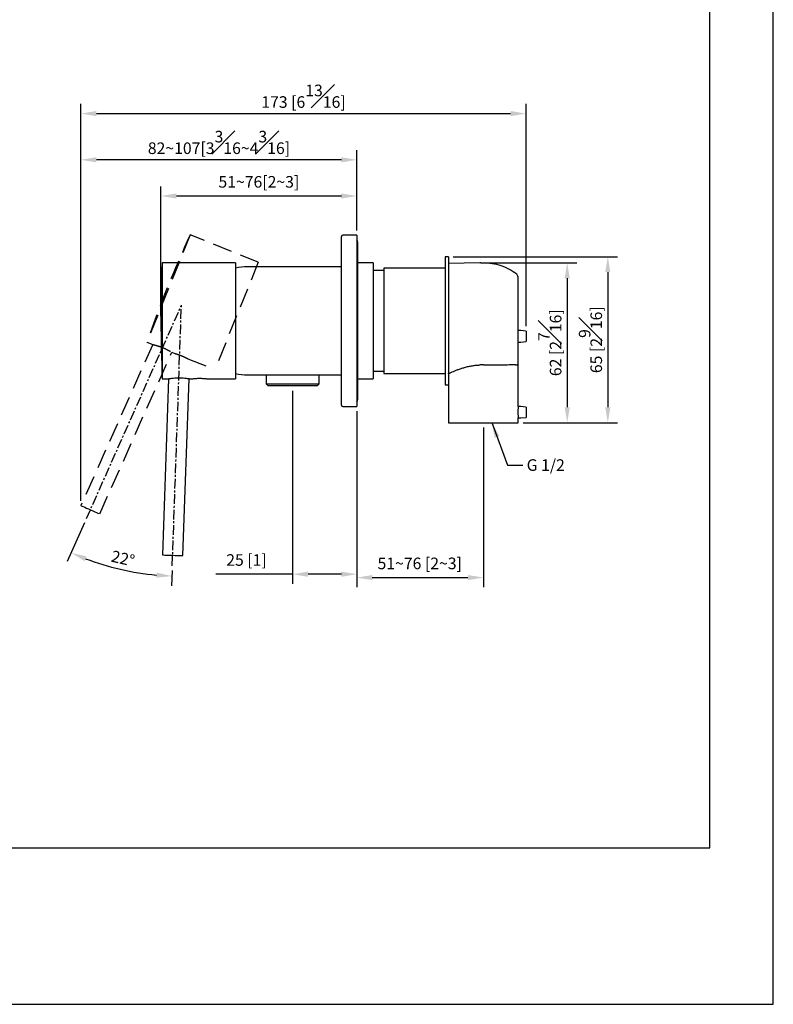
# Model space of a CAD drawing. Units: millimetres. Extents: x -543 to 210, y -35 to 348.
# Drawn here: x 112 to 210, y 0 to 128 of the extents above; entities that cross this region are included whole.
import ezdxf

# ---------------------------------------------------------------- set-up
doc = ezdxf.new("R2010")
doc.units = ezdxf.units.MM
doc.linetypes.add('CENTER', pattern=[2, 1.25, -0.25, 0.25, -0.25])
doc.linetypes.add('HIDDEN', pattern=[0.375, 0.25, -0.125])
for name, color, linetype in [('A1', 7, 'Continuous'), ('A2', 1, 'CENTER'), ('A3', 3, 'HIDDEN'), ('DIM', 6, 'Continuous')]:
    doc.layers.add(name, color=color, linetype=linetype)
doc.layers.add('圖紙邊界', color=255, linetype='Continuous', plot=False)
doc.styles.add('勝泰-1.5', font='simplex.shx', dxfattribs={"height": 1.5, "bigfont": 'chineset.shx'})
doc.dimstyles.new('比例1', dxfattribs={"dimtxt": 1.5, "dimasz": 2, "dimexe": 1.25, "dimexo": 0.625, "dimgap": 0.5, "dimtad": 1, "dimdec": 0, "dimdsep": 46, "dimtxsty": '勝泰-1.5', "dimcen": 2.5, "dimadec": 0, "dimazin": 0, "dimtfac": 1, "dimtdec": 0, "dimtmove": 0, "dimatfit": 3, "dimfxl": 0, "dimfrac": 1, "dimarcsym": 0})
doc.dimstyles.new('比例1／3', dxfattribs={"dimtxt": 1.5, "dimasz": 2, "dimexe": 1.25, "dimexo": 0.625, "dimgap": 0.5, "dimtad": 1, "dimdec": 0, "dimlfac": 3, "dimdsep": 46, "dimtxsty": '勝泰-1.5', "dimcen": 2.5, "dimadec": 0, "dimazin": 0, "dimtfac": 1, "dimtdec": 0, "dimtmove": 0, "dimatfit": 3, "dimfxl": 0, "dimfrac": 1, "dimarcsym": 0})

# ---------------------------------------------------------------- blocks, each defined once
blk = doc.blocks.new('*D1206')
at = {"layer": 'Defpoints', "color": 0}
for p in [(130.7, 104.67), (156.07, 99.59), (130.7, 88.51)]:
    blk.add_point(p, dxfattribs=at)
at = {"layer": 'DIM', "color": 0, "lineweight": -2}
for p, q in [((130.7, 89.13), (130.7, 105.92)), ((156.07, 100.22), (156.07, 105.92)), ((154.07, 104.67), (132.7, 104.67))]:
    blk.add_line(p, q, dxfattribs=at)
at = {"layer": 'DIM', "color": 0}
for points in [[(132.7, 105), (132.7, 104.34), (130.7, 104.67)], [(154.07, 104.34), (154.07, 105), (156.07, 104.67)]]:
    blk.add_solid(points, dxfattribs=at)
at = {"layer": 'DIM', "color": 0, "insert": (143.38, 106.31), "char_height": 1.5, "attachment_point": 5, "style": '勝泰-1.5'}
blk.add_mtext('{51~76[2~3]}', dxfattribs=at)
blk = doc.blocks.new('*D1207')
at = {"layer": 'Defpoints', "color": 0}
for p in [(120.34, 109.36), (156.07, 99.59), (120.34, 64.58)]:
    blk.add_point(p, dxfattribs=at)
at = {"layer": 'DIM', "color": 0, "lineweight": -2}
for p, q in [((120.34, 65.2), (120.34, 110.61)), ((156.07, 100.22), (156.07, 110.61)), ((154.07, 109.36), (122.34, 109.36))]:
    blk.add_line(p, q, dxfattribs=at)
at = {"layer": 'DIM', "color": 0}
for points in [[(122.34, 109.69), (122.34, 109.02), (120.34, 109.36)], [(154.07, 109.02), (154.07, 109.69), (156.07, 109.36)]]:
    blk.add_solid(points, dxfattribs=at)
at = {"layer": 'DIM', "color": 0, "insert": (138.21, 111.61), "char_height": 1.5, "attachment_point": 5, "style": '勝泰-1.5'}
blk.add_mtext('{82~107[3{\\H1x;\\S3#16;}~4{\\H1x;\\S3#16;}]}', dxfattribs=at)
blk = doc.blocks.new('*D1208')
at = {"layer": 'Defpoints', "color": 0}
for p in [(177.98, 115.34), (177.98, 87.18), (120.34, 64.58)]:
    blk.add_point(p, dxfattribs=at)
at = {"layer": 'DIM', "color": 0, "lineweight": -2}
for p, q in [((120.34, 65.2), (120.34, 116.59)), ((177.98, 87.8), (177.98, 116.59)), ((122.34, 115.34), (175.98, 115.34))]:
    blk.add_line(p, q, dxfattribs=at)
at = {"layer": 'DIM', "color": 0}
for points in [[(122.34, 115.68), (122.34, 115.01), (120.34, 115.34)], [(175.98, 115.01), (175.98, 115.68), (177.98, 115.34)]]:
    blk.add_solid(points, dxfattribs=at)
at = {"layer": 'DIM', "color": 0, "insert": (149.16, 117.59), "char_height": 1.5, "attachment_point": 5, "style": '勝泰-1.5'}
blk.add_mtext('173 [6{\\H1.000000x;\\S13#16;}]', dxfattribs=at)
blk = doc.blocks.new('*D1209')
at = {"layer": 'Defpoints', "color": 0}
for p in [(133.35, 90.52), (133.35, 90.52), (121.06, 62.91), (123.29, 56.91), (132.17, 56.8)]:
    blk.add_point(p, dxfattribs=at)
at = {"layer": 'DIM', "color": 0, "lineweight": -2}
for p, q in [((120.81, 62.34), (118.57, 57.32)), ((132.15, 56.17), (132.08, 54.2))]:
    blk.add_line(p, q, dxfattribs=at)
blk.add_arc((133.35, 90.52), 35.09, 249.2664, 264.7336, dxfattribs=at)
at = {"layer": 'DIM', "color": 0}
for points in [[(121.06, 58.01), (120.8, 57.4), (119.08, 58.46)], [(130.11, 55.25), (130.15, 55.91), (132.13, 55.45)]]:
    blk.add_solid(points, dxfattribs=at)
at = {"layer": 'DIM', "color": 0, "insert": (125.74, 57.55), "char_height": 1.5, "attachment_point": 5, "rotation": 347, "style": '勝泰-1.5'}
blk.add_mtext('22%%d', dxfattribs=at)
blk = doc.blocks.new('*D1210')
at = {"layer": 'Defpoints', "color": 0}
for p in [(167.92, 96.81), (176.98, 75.31), (188.57, 75.31)]:
    blk.add_point(p, dxfattribs=at)
at = {"layer": 'DIM', "color": 0, "lineweight": -2}
for p, q in [((168.54, 96.81), (189.82, 96.81)), ((188.57, 94.81), (188.57, 77.31)), ((177.61, 75.31), (189.82, 75.31))]:
    blk.add_line(p, q, dxfattribs=at)
at = {"layer": 'DIM', "color": 0}
for points in [[(188.9, 94.81), (188.23, 94.81), (188.57, 96.81)], [(188.23, 77.31), (188.9, 77.31), (188.57, 75.31)]]:
    blk.add_solid(points, dxfattribs=at)
at = {"layer": 'DIM', "color": 0, "insert": (186.32, 86.06), "char_height": 1.5, "attachment_point": 5, "rotation": 90, "style": '勝泰-1.5'}
blk.add_mtext('65 [2{\\H1.000000x;\\S9#16;}]', dxfattribs=at)
blk = doc.blocks.new('*D1211')
at = {"layer": 'Defpoints', "color": 0}
for p in [(172.38, 96.03), (176.98, 75.31), (183.31, 75.31)]:
    blk.add_point(p, dxfattribs=at)
at = {"layer": 'DIM', "color": 0, "lineweight": -2}
for p, q in [((173.01, 96.03), (184.56, 96.03)), ((183.31, 94.03), (183.31, 77.31)), ((177.61, 75.31), (184.56, 75.31))]:
    blk.add_line(p, q, dxfattribs=at)
at = {"layer": 'DIM', "color": 0}
for points in [[(183.64, 94.03), (182.98, 94.03), (183.31, 96.03)], [(182.98, 77.31), (183.64, 77.31), (183.31, 75.31)]]:
    blk.add_solid(points, dxfattribs=at)
at = {"layer": 'DIM', "color": 0, "insert": (181.06, 85.67), "char_height": 1.5, "attachment_point": 5, "rotation": 90, "style": '勝泰-1.5'}
blk.add_mtext('62 [2{\\H1.000000x;\\S7#16;}]', dxfattribs=at)
blk = doc.blocks.new('*D1212')
at = {"layer": 'Defpoints', "color": 0}
for p in [(147.75, 80.09), (156.07, 77.43), (147.75, 55.7)]:
    blk.add_point(p, dxfattribs=at)
at = {"layer": 'DIM', "color": 0, "lineweight": -2}
for p, q in [((147.75, 79.46), (147.75, 54.45)), ((156.07, 76.8), (156.07, 54.45)), ((147.75, 55.7), (137.82, 55.7)), ((154.07, 55.7), (149.75, 55.7))]:
    blk.add_line(p, q, dxfattribs=at)
at = {"layer": 'DIM', "color": 0}
for points in [[(149.75, 56.03), (149.75, 55.36), (147.75, 55.7)], [(154.07, 55.36), (154.07, 56.03), (156.07, 55.7)]]:
    blk.add_solid(points, dxfattribs=at)
at = {"layer": 'DIM', "color": 0, "insert": (141.78, 57.34), "char_height": 1.5, "attachment_point": 5, "style": '勝泰-1.5'}
blk.add_mtext('25 [1]', dxfattribs=at)
blk = doc.blocks.new('*D1213')
at = {"layer": 'Defpoints', "color": 0}
for p in [(156.07, 77.43), (172.45, 75.31), (172.45, 55.26)]:
    blk.add_point(p, dxfattribs=at)
at = {"layer": 'DIM', "color": 0, "lineweight": -2}
for p, q in [((156.07, 76.8), (156.07, 54.01)), ((172.45, 74.68), (172.45, 54.01)), ((158.07, 55.26), (170.45, 55.26))]:
    blk.add_line(p, q, dxfattribs=at)
at = {"layer": 'DIM', "color": 0}
for points in [[(158.07, 55.59), (158.07, 54.93), (156.07, 55.26)], [(170.45, 54.93), (170.45, 55.59), (172.45, 55.26)]]:
    blk.add_solid(points, dxfattribs=at)
at = {"layer": 'DIM', "color": 0, "insert": (164.21, 56.9), "char_height": 1.5, "attachment_point": 5, "style": '勝泰-1.5'}
blk.add_mtext('51~76 [2~3]', dxfattribs=at)

msp = doc.modelspace()

# ---------------------------------------------------------------- linework, layer by layer
at = {"layer": 'A1', "color": 0, "linetype": 'ByBlock'}
for p, q in [((156.07, 99.59), (154.24, 99.59)), ((156.07, 99.59), (156.07, 77.43)), ((154.07, 77.59), (154.07, 99.43)), ((156.21, 78.34), (156.21, 98.68)), ((140.37, 96.01), (130.87, 96.01)), ((130.87, 96.01), (130.87, 81.01)), ((140.37, 96.01), (140.37, 81.01)), ((158.2, 96.01), (156.21, 96.01)), ((158.2, 96.01), (158.2, 81.01)), ((167.92, 96.81), (167.52, 96.81)), ((167.52, 96.81), (167.52, 80.21)), ((167.92, 96.81), (167.92, 80.21)), ((172, 96.02), (167.92, 95.92)), ((172.13, 96.03), (172, 96.02)), ((154.07, 95.51), (141.9, 95.51)), ((159.58, 95.01), (158.2, 95.01)), ((167.52, 95.34), (159.58, 95.34)), ((159.58, 95.34), (159.58, 81.68)), ((177.32, 87.26), (176.98, 87.26)), ((177.98, 87.18), (177.32, 87.26)), ((177.98, 87.18), (177.98, 85.84)), ((176.98, 85.76), (177.32, 85.76)), ((177.32, 85.76), (177.98, 85.84)), ((176.98, 77.43), (176.98, 83.11)), ((158.2, 82.01), (159.58, 82.01)), ((159.58, 81.68), (167.52, 81.68)), ((130.87, 81.01), (131.69, 81.01)), ((131.69, 81.01), (130.89, 58.19)), ((133.55, 58.1), (134.35, 81.01)), ((134.35, 81.01), (134.79, 81.01)), ((136.61, 81.01), (140.37, 81.01)), ((141.9, 81.51), (154.07, 81.51)), ((144.36, 81.51), (144.34, 81.49)), ((144.34, 81.49), (144.34, 80.36)), ((151.2, 81.49), (144.34, 81.49)), ((144.34, 80.36), (144.6, 80.09)), ((144.34, 80.36), (151.16, 80.36)), ((150.94, 80.09), (151.2, 80.36)), ((151.16, 80.36), (151.2, 80.36)), ((151.2, 81.49), (151.18, 81.51)), ((151.2, 80.36), (151.2, 81.49)), ((156.21, 81.01), (158.2, 81.01)), ((150.89, 80.09), (144.6, 80.09)), ((150.94, 80.09), (150.89, 80.09)), ((167.52, 80.21), (167.92, 80.21)), ((167.92, 80.18), (167.92, 80.11)), ((167.92, 80.11), (167.92, 79.29)), ((167.92, 79.29), (167.92, 75.31)), ((154.24, 77.43), (156.07, 77.43)), ((177.32, 77.43), (176.98, 77.43)), ((177.98, 77.34), (177.32, 77.43)), ((177.98, 77.34), (177.98, 76.01)), ((167.92, 75.31), (176.98, 75.31)), ((176.98, 75.31), (176.98, 75.93)), ((176.98, 75.93), (177.32, 75.93)), ((177.32, 75.93), (177.98, 76.01))]:
    msp.add_line(p, q, dxfattribs=at)
at = {"layer": 'A1', "color": 0, "linetype": 'ByBlock', "flags": 128}
msp.add_lwpolyline([(130.89, 58.19), (130.89, 58.19), (130.93, 58.19), (131.04, 58.19), (131.2, 58.18), (131.42, 58.17), (131.68, 58.16), (131.96, 58.15), (132.26, 58.14), (132.55, 58.13), (132.83, 58.12), (133.08, 58.11), (133.28, 58.11), (133.44, 58.1), (133.53, 58.1), (133.55, 58.1)], dxfattribs=at)
at = {"layer": 'A1', "color": 0, "linetype": 'ByBlock'}
for centre, radius, start, end in [((154.24, 99.43), 0.167, 90, 180), ((155.77, 98.68), 0.437, 0, 47.2041), ((297.37, 88.51), 166.67, 177.4208, 182.5792), ((141.9, 88.51), 7, 90, 102.654), ((141.9, 88.51), 7, 257.346, 270), ((155.77, 78.34), 0.437, 312.7959, 0), ((154.24, 77.59), 0.167, 180, 270)]:
    msp.add_arc(centre, radius, start, end, dxfattribs=at)
for points in [[(172.13, 96.03), (172.91, 96.06), (174.48, 95.88), (175.9, 95.2), (176.54, 94.75)], [(176.98, 88.51), (176.98, 89.08), (176.98, 90.21), (176.98, 91.23), (176.98, 91.68)], [(176.98, 85.34), (176.98, 85.79), (176.98, 86.81), (176.98, 87.94), (176.98, 88.51)], [(172.45, 82.79), (172.34, 82.79), (172.23, 82.79), (172.13, 82.79)]]:
    msp.add_open_spline(points, degree=3, dxfattribs=at)
for points, knots in [([(176.98, 93.91), (176.98, 94), (176.96, 94.16), (176.88, 94.37), (176.75, 94.58), (176.62, 94.69), (176.54, 94.75)], [0, 0, 0, 0, 0.282074, 0.484457, 0.682231, 1, 1, 1, 1]), ([(176.98, 91.68), (176.98, 92.03), (176.98, 92.34), (176.98, 92.89), (176.98, 93.13), (176.98, 93.51), (176.98, 93.66), (176.98, 93.86), (176.98, 93.91), (176.98, 93.91)], [0, 0, 0, 0, 0.25, 0.25, 0.5, 0.5, 0.75, 0.75, 1, 1, 1, 1]), ([(176.98, 83.11), (176.98, 83.11), (176.98, 83.16), (176.98, 83.36), (176.98, 83.51), (176.98, 83.89), (176.98, 84.13), (176.98, 84.68), (176.98, 84.99), (176.98, 85.34)], [0, 0, 0, 0, 0.25, 0.25, 0.5, 0.5, 0.75, 0.75, 1, 1, 1, 1]), ([(176.54, 82.86), (176.56, 82.85), (176.58, 82.84), (176.62, 82.83), (176.65, 82.82), (176.69, 82.81), (176.72, 82.81), (176.75, 82.8), (176.77, 82.8), (176.8, 82.8), (176.82, 82.81), (176.84, 82.81), (176.86, 82.82), (176.88, 82.83), (176.91, 82.85), (176.94, 82.89), (176.96, 82.94), (176.97, 82.99), (176.98, 83.03), (176.98, 83.07), (176.98, 83.1), (176.98, 83.11)], [0, 0, 0, 0, 0.039613, 0.079294, 0.119036, 0.15883, 0.19867, 0.238551, 0.278467, 0.318414, 0.358387, 0.398382, 0.438397, 0.478428, 0.518475, 0.641897, 0.767293, 0.827471, 0.884994, 0.953207, 1, 1, 1, 1]), ([(167.92, 81.65), (167.94, 81.66), (168, 81.69), (168.08, 81.73), (168.17, 81.77), (168.33, 81.84), (168.58, 81.96), (168.95, 82.11), (169.34, 82.26), (169.79, 82.41), (170.28, 82.55), (170.7, 82.64), (171.04, 82.7), (171.28, 82.73), (171.52, 82.76), (171.76, 82.78), (171.92, 82.79), (172, 82.79)], [0, 0, 0, 0, 0.027565, 0.055253, 0.083078, 0.111055, 0.208088, 0.305642, 0.411434, 0.516321, 0.633041, 0.747463, 0.798693, 0.849441, 0.899827, 0.949972, 1, 1, 1, 1]), ([(172.13, 82.79), (172.11, 82.79), (172.07, 82.79), (172.02, 82.79), (172, 82.79)], [0, 0, 0, 0, 0.5005326, 1, 1, 1, 1]), ([(172.45, 82.79), (172.49, 82.79), (172.57, 82.79), (172.7, 82.79), (172.82, 82.79), (172.94, 82.79), (173.06, 82.79), (173.19, 82.79), (173.31, 82.79), (173.42, 82.8), (173.54, 82.8), (173.82, 82.8), (174.25, 82.8), (174.81, 82.81), (175.33, 82.82), (175.7, 82.83), (175.96, 82.84), (176.12, 82.84), (176.28, 82.85), (176.42, 82.85), (176.5, 82.86), (176.54, 82.86)], [0, 0, 0, 0, 0.025432, 0.050769, 0.07602, 0.101194, 0.126298, 0.151343, 0.176337, 0.201288, 0.226204, 0.251095, 0.3791, 0.503279, 0.631411, 0.754601, 0.805162, 0.854892, 0.90388, 0.952217, 1, 1, 1, 1]), ([(131.69, 81.01), (131.7, 81.01), (131.73, 81.02), (131.95, 81.05), (132.29, 81.1), (132.71, 81.13), (133.17, 81.13), (133.6, 81.11), (133.97, 81.07), (134.23, 81.03), (134.36, 81.01), (134.34, 81.01), (134.34, 81.01)], [0, 0, 0, 0, 0.10574, 0.211428, 0.318515, 0.426988, 0.534505, 0.640314, 0.746091, 0.853147, 0.960659, 1, 1, 1, 1]), ([(134.79, 81.01), (134.8, 81.01), (134.82, 81.01), (134.97, 81.03), (135.2, 81.05), (135.49, 81.07), (135.81, 81.07), (136.11, 81.06), (136.36, 81.04), (136.54, 81.02), (136.62, 81.01), (136.61, 81.01), (136.61, 81.01)], [0, 0, 0, 0, 0.106828, 0.213637, 0.320941, 0.428584, 0.535684, 0.642205, 0.749014, 0.856527, 0.964066, 1, 1, 1, 1]), ([(176.98, 77.42), (176.98, 77.42), (176.98, 77.43), (176.97, 77.36), (176.95, 77.22), (176.93, 77.01), (176.92, 76.77), (176.92, 76.51), (176.94, 76.28), (176.96, 76.08), (176.98, 75.96), (176.99, 75.91), (176.98, 75.93), (176.98, 75.93)], [0, 0, 0, 0, 0.034927, 0.140767, 0.247096, 0.354693, 0.462393, 0.568823, 0.674603, 0.781354, 0.889188, 0.996541, 1, 1, 1, 1])]:
    msp.add_open_spline(points, degree=3, knots=knots, dxfattribs=at)
at = {"layer": 'A2'}
for p in [(121.06, 62.91), (132.17, 56.8)]:
    msp.add_line(p, (133.35, 90.52), dxfattribs=at)
at = {"layer": 'A3', "color": 3, "ltscale": 10}
for p, q in [((134.49, 99.65), (128.87, 85.74)), ((143.3, 96.09), (134.49, 99.65)), ((143.3, 96.09), (137.68, 82.19)), ((129.63, 85.44), (120.34, 64.58)), ((128.87, 85.74), (129.63, 85.44)), ((122.78, 63.5), (132.11, 84.44)), ((132.11, 84.44), (132.51, 84.28)), ((134.19, 83.59), (137.68, 82.19))]:
    msp.add_line(p, q, dxfattribs=at)
at = {"layer": 'A3', "color": 3, "ltscale": 10, "flags": 128}
msp.add_lwpolyline([(120.34, 64.58), (120.34, 64.58), (120.38, 64.56), (120.48, 64.52), (120.63, 64.45), (120.83, 64.36), (121.06, 64.26), (121.32, 64.14), (121.59, 64.02), (121.86, 63.9), (122.12, 63.79), (122.35, 63.69), (122.53, 63.6), (122.67, 63.54), (122.76, 63.51), (122.78, 63.5)], dxfattribs=at)
at = {"layer": 'A3', "color": 3, "ltscale": 10}
msp.add_arc((286.06, 30.33), 166.67, 155.4208, 160.5792, dxfattribs=at)
for points, knots in [([(129.63, 85.44), (129.65, 85.44), (129.67, 85.43), (129.9, 85.38), (130.22, 85.29), (130.63, 85.16), (131.05, 85), (131.45, 84.81), (131.77, 84.64), (132, 84.51), (132.11, 84.44), (132.09, 84.45), (132.09, 84.45)], [0, 0, 0, 0, 0.10574, 0.211428, 0.318515, 0.426988, 0.534505, 0.640314, 0.746091, 0.853147, 0.960659, 1, 1, 1, 1]), ([(132.51, 84.28), (132.52, 84.27), (132.53, 84.27), (132.69, 84.23), (132.91, 84.16), (133.18, 84.06), (133.47, 83.95), (133.75, 83.83), (133.98, 83.71), (134.13, 83.63), (134.21, 83.59), (134.2, 83.59), (134.19, 83.6)], [0, 0, 0, 0, 0.106828, 0.213637, 0.320941, 0.428584, 0.535684, 0.642205, 0.749014, 0.856527, 0.964066, 1, 1, 1, 1])]:
    msp.add_open_spline(points, degree=3, knots=knots, dxfattribs=at)
at = {"layer": '圖紙邊界', "ltscale": 10}
for points in [[(0, 0), (210, 0), (210, 297), (0, 297)], [(8.23, 213.75), (8.23, 20.25), (201.77, 20.25), (201.77, 213.75)]]:
    msp.add_lwpolyline(points, close=True, dxfattribs=at)

# ---------------------------------------------------------------- texts
at = {"layer": 'DIM', "insert": (178.06, 70.58), "char_height": 1.5, "attachment_point": 1, "style": '勝泰-1.5'}
msp.add_mtext('G 1/2', dxfattribs=at)

# ---------------------------------------------------------------- dimensions: what is measured, and where the dimension line sits
at = {"layer": 'DIM'}
dim = msp.add_linear_dim(base=(177.98, 115.34), p1=(120.34, 64.58), p2=(177.98, 87.18), dimstyle='比例1／3', dxfattribs=at)
dim.commit()
dim.dimension.update_dxf_attribs({"geometry": '*D1208', "text_midpoint": (149.16, 117.59)})
for base, p2, text, picture, middle in [((120.34, 109.36), (120.34, 64.58), '{82~107[3{\\H1x;\\S3#16;}~4{\\H1x;\\S3#16;}]}', '*D1207', (138.21, 111.61)), ((130.7, 104.67), (130.7, 88.51), '{51~76[2~3]}', '*D1206', (143.38, 106.31))]:
    dim = msp.add_linear_dim(base=base, p1=(156.07, 99.59), p2=p2, text=text, dimstyle='比例1／3', dxfattribs=at)
    dim.commit()
    dim.dimension.update_dxf_attribs({"geometry": picture, "text_midpoint": middle})
for base, p1, p2, picture, middle in [((188.5666635, 75.3099283), (167.9169931, 96.8099284), (176.9832066, 75.3099283), '*D1210', (186.3166635, 86.0599284)), ((183.31, 75.31), (172.38, 96.03), (176.98, 75.31), '*D1211', (181.06, 85.67))]:
    dim = msp.add_linear_dim(base=base, p1=p1, p2=p2, angle=90, dimstyle='比例1／3', dxfattribs=at)
    dim.commit()
    dim.dimension.update_dxf_attribs({"geometry": picture, "text_midpoint": middle})
dim = msp.add_angular_dim_2l(base=(123.29, 56.91), line1=((121.06, 62.91), (133.35, 90.52)), line2=((132.17, 56.8), (133.35, 90.52)), dimstyle='比例1／3', dxfattribs=at)
dim.commit()
dim.dimension.update_dxf_attribs({"geometry": '*D1209', "text_midpoint": (125.74, 57.55)})
dim = msp.add_linear_dim(base=(147.75, 55.7), p1=(156.07, 77.43), p2=(147.75, 80.09), dimstyle='比例1／3', dxfattribs=at)
dim.commit()
dim.dimension.update_dxf_attribs({"geometry": '*D1212', "text_midpoint": (141.78, 55.7), "dimtype": 160})
dim = msp.add_linear_dim(base=(172.45, 55.26), p1=(156.07, 77.43), p2=(172.45, 75.31), text='51~76 [2~3]', dimstyle='比例1／3', dxfattribs=at)
dim.commit()
dim.dimension.update_dxf_attribs({"geometry": '*D1213', "text_midpoint": (164.21, 55.26), "dimtype": 160})

# ---------------------------------------------------------------- leaders
at = {"layer": 'DIM', "annotation_type": 0, "has_hookline": 1, "hookline_direction": 0, "text_width": 6.57}
msp.add_leader([(173.54, 75.34), (175.56, 69.83), (177.56, 69.83)], dimstyle='比例1', override={"dimgap": 0.5, "dimtad": 0}, dxfattribs=at)

doc.saveas('drawing.dxf')
